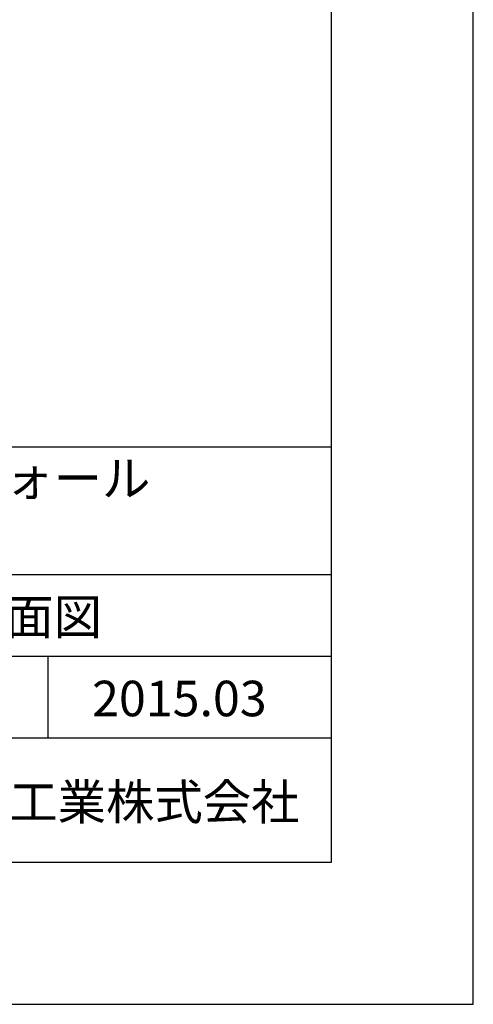
# Model space of a CAD drawing. Units: millimetres. Extents: x 0 to 42050, y 0 to 29700.
# Drawn here: x 38852 to 42050, y 0 to 6932 of the extents above; entities that cross this region are included whole.
import ezdxf
from ezdxf.enums import TextEntityAlignment as Align

# ---------------------------------------------------------------- set-up
doc = ezdxf.new("R2010")
doc.units = ezdxf.units.MM
doc.header["$LTSCALE"] = 50
for name, color, linetype in [('D-TTL', 2, 'Continuous'), ('D-TTL-FRAM', 2, 'Continuous'), ('D-TTL-LINE', 7, 'Continuous'), ('D-TTL-TXT', 7, 'Continuous')]:
    doc.layers.add(name, color=color, linetype=linetype)
doc.styles.add('ＭＳ ゴシック', font='txt')

msp = doc.modelspace()

# ---------------------------------------------------------------- linework, layer by layer
at = {"layer": 'D-TTL'}
for points in [[(0, 0), (42050, 0), (42050, 29700), (0, 29700)], [(1000, 1000), (41050, 1000), (41050, 28700), (1000, 28700)]]:
    msp.add_lwpolyline(points, close=True, dxfattribs=at)
at = {"layer": 'D-TTL-FRAM'}
msp.add_line((34800, 3925), (41050, 3925), dxfattribs=at)
at = {"layer": 'D-TTL-LINE'}
for p, q in [((34800, 3025), (41050, 3025)), ((34800, 2450), (41050, 2450)), ((39050, 2450), (39050, 1875)), ((34800, 1875), (41050, 1875))]:
    msp.add_line(p, q, dxfattribs=at)

# ---------------------------------------------------------------- texts
at = {"layer": 'D-TTL-TXT', "style": 'ＭＳ ゴシック'}
for s, p in [('ハイ・タッチウォール', (36362.5, 3500)), ('形状図・標準断面図', (36362.5, 2525)), ('2015.03', (39362.5, 1950))]:
    msp.add_text(s, height=250, dxfattribs=at).set_placement(p, align=Align.BOTTOM_LEFT)
msp.add_text('昭和コンクリート工業株式会社', height=250, dxfattribs=at).set_placement((36050, 1300))

doc.saveas('drawing.dxf')
